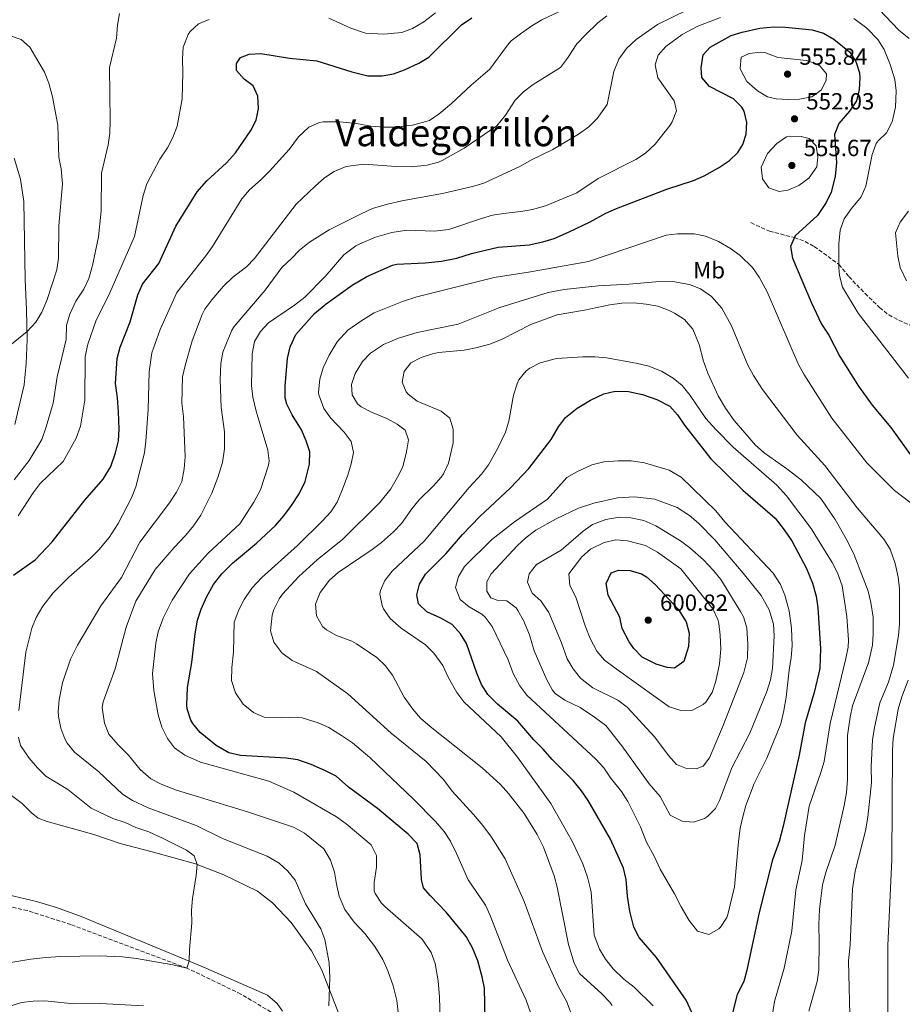
# Model space of a CAD drawing. Units: metres. Extents: x 635189 to 638657, y 4706612 to 4708993.
# Drawn here: x 638012 to 638389, y 4707886 to 4708307 of the extents above; entities that cross this region are included whole.
import ezdxf
from ezdxf.enums import TextEntityAlignment as Align

# ---------------------------------------------------------------- set-up
doc = ezdxf.new("R2010")
doc.units = ezdxf.units.M
doc.header["$MEASUREMENT"] = 0
doc.linetypes.add('DGN Style 3', pattern=[2.435891, 1.739922, -0.695969])
for name, color, linetype, lineweight in [('Acueducto', 4, 'Continuous', 13), ('Barranco lineal', 142, 'DGN Style 3', 13), ('Cota de punto acotado terreno', 7, 'Continuous', 0), ('Curva de nivel directora', 30, 'Continuous', 30), ('Curva de nivel intermedia', 30, 'Continuous', 0), ('Etiqueta de uso rústico', 92, 'Continuous', 0), ('Línea de cambio de uso (parcela vista)', 92, 'Continuous', 0), ('Punto acotado terreno (símbolo)', 7, 'Continuous', 0), ('Senda', 7, 'DGN Style 3', 0), ('Texto de Área (paraje) menor', 7, 'Continuous', 0)]:
    doc.layers.add(name, color=color, linetype=linetype, lineweight=lineweight)
doc.styles.add('Style-Arial', font='arial.ttf')

# ---------------------------------------------------------------- blocks, each defined once
blk = doc.blocks.new('5PATER')
at = {"layer": 'Acueducto', "linetype": 'Continuous', "lineweight": 0}
h = blk.add_hatch(color=51, dxfattribs=at)
edge = h.paths.add_edge_path()
edge.add_ellipse((0, 0), major_axis=(-0.11, -0.111), ratio=0.999422, start_angle=0, end_angle=360)

msp = doc.modelspace()

# ---------------------------------------------------------------- linework, layer by layer
at = {"layer": 'Barranco lineal', "color": 142, "linetype": 'DGN Style 3', "lineweight": 13}
msp.add_polyline3d([(638068.33, 4707665.75, 550.57), (638077.75, 4707694.5, 548.81), (638086.1, 4707724.54, 546.52), (638093.8, 4707747.94, 545.31), (638102.77, 4707765.9, 543.42), (638111.95, 4707783.04, 541.67), (638115.95, 4707796.16, 540.45), (638118.33, 4707815.74, 538.56), (638120.98, 4707844.24, 536.14), (638123.82, 4707864.6, 534.25), (638123.19, 4707874.12, 533.03), (638119.12, 4707882.27, 532.22), (638106.21, 4707890, 530.88), (638083.17, 4707901.1, 529.93), (638033.49, 4707919.73, 526.42), (638014.88, 4707925.72, 525.75), (637998.24, 4707929.46, 525.35)], dxfattribs=at)
at = {"layer": 'Curva de nivel directora', "color": 30, "linetype": 'Continuous', "lineweight": 30, "flags": 128}
for points, elevation in [([(638008.84, 4708069.49), (638018.09, 4708075.97), (638025.47, 4708083.67), (638039.39, 4708101.53), (638047.32, 4708110.61), (638050.53, 4708116), (638052.61, 4708121.77), (638053.8, 4708127.04), (638054.06, 4708132.03), (638053.84, 4708139.37), (638053.43, 4708145.4), (638052.61, 4708151.5), (638053.23, 4708162.25), (638054.57, 4708167.06), (638058.85, 4708177.9), (638062.05, 4708189.5), (638064.1, 4708194.07), (638071.05, 4708202.98), (638078.42, 4708218.88), (638087.51, 4708233.58), (638091.65, 4708238.35), (638100.13, 4708246.08), (638103.91, 4708250.36), (638110.43, 4708259.94), (638112.77, 4708264.4), (638113.76, 4708269.32), (638113.54, 4708274.6), (638111.43, 4708278.99), (638107.69, 4708281.86), (638104.28, 4708285.63), (638104.32, 4708288.61), (638106.12, 4708291.2), (638109.79, 4708292.6), (638114.8, 4708292.91), (638126.97, 4708290.85), (638138.74, 4708289.7), (638153.74, 4708285.02), (638160.54, 4708283.34), (638166.68, 4708283.3), (638171.6, 4708284.2), (638176.34, 4708285.93), (638182.41, 4708288.73), (638186.69, 4708291.34), (638200.64, 4708305.15), (638205.05, 4708308.24)], 525), ([(638102.58, 4708074.64), (638112.87, 4708083.17), (638121.04, 4708090.76), (638124.63, 4708094.82), (638127.94, 4708099.3), (638131.18, 4708104.25), (638133.72, 4708109.61), (638135.53, 4708116.96), (638135.72, 4708122.22), (638134.24, 4708126.99), (638132.22, 4708131.69), (638128.21, 4708138.19), (638125.87, 4708142.67), (638125.13, 4708145.39), (638125.14, 4708150.39), (638126.17, 4708162.19), (638127.26, 4708167.32), (638129.73, 4708172.54), (638137.8, 4708181.58), (638142.71, 4708185.73), (638153.91, 4708193.72), (638160.13, 4708197.34), (638171.16, 4708202.22), (638173.03, 4708202.66), (638185.11, 4708203.2), (638192.14, 4708204.01), (638198.61, 4708205.22), (638204.94, 4708207.18), (638216.34, 4708209.92), (638229.6, 4708210.97), (638235.52, 4708212.17), (638240.28, 4708213.72), (638246.43, 4708216.33), (638255.76, 4708220.78), (638262.4, 4708224.55), (638267, 4708226.5), (638288.61, 4708234.72), (638299.95, 4708238.49), (638304.54, 4708240.46), (638310.7, 4708243.98), (638315.35, 4708247.03), (638318.96, 4708250.48), (638321.18, 4708253.96), (638322.49, 4708258.33), (638322.89, 4708263.38), (638321.74, 4708268.19), (638320.71, 4708269.98), (638317.08, 4708273.43), (638306.83, 4708278.73), (638303.61, 4708282.56), (638303.24, 4708286.75), (638304.19, 4708292.36), (638307.18, 4708295.59), (638316.07, 4708300.57), (638320.84, 4708302.08), (638328.32, 4708303.74), (638334.32, 4708304.38), (638339.31, 4708304.24), (638350.84, 4708302.99), (638355.63, 4708301.55), (638360.12, 4708299.01), (638366.74, 4708293.65), (638369.44, 4708289.41), (638371, 4708284.62), (638371.27, 4708282.54), (638370.95, 4708277.55), (638369.75, 4708272.64), (638366.75, 4708268.16), (638362.2, 4708262.91), (638360.37, 4708258.19), (638361.23, 4708246.18), (638360.63, 4708240.16), (638358.94, 4708233.57), (638356.73, 4708229.09), (638353.14, 4708223.57), (638343.57, 4708214.75), (638341.57, 4708210.22), (638342.39, 4708205.29), (638350.35, 4708186.43), (638354.82, 4708177.01), (638357.86, 4708172.29), (638362.67, 4708163.14), (638370.65, 4708150.47), (638376.43, 4708142.26), (638384.54, 4708132.67), (638394.3, 4708118.94)], 550), ([(638299.41, 4707881.85), (638296.85, 4707887.35), (638284.13, 4707905.66), (638276.73, 4707914.24), (638274.39, 4707918.66), (638272.68, 4707925.43), (638271.68, 4707931.97), (638271.22, 4707939.01), (638270, 4707943.86), (638264.4, 4707956.35), (638254.92, 4707972.94), (638252.11, 4707977.07), (638248.48, 4707981.51), (638239.44, 4707990.44), (638235.57, 4707994.93), (638231.57, 4707998.87), (638224.75, 4708006.84), (638216.13, 4708014.16), (638211.92, 4708018.31), (638209.28, 4708022.56), (638207.23, 4708027.44), (638202.86, 4708040.13), (638200.2, 4708044.36), (638196.72, 4708048.32), (638191.84, 4708051.07), (638185.86, 4708053.67), (638182.32, 4708057.18), (638181.6, 4708060.99), (638182.63, 4708065.63), (638185.32, 4708069.88), (638194.11, 4708078.66), (638201.07, 4708086.86), (638208.48, 4708094.6), (638221.6, 4708106.9), (638229.46, 4708115.06), (638239.04, 4708127.61), (638242.25, 4708132.97), (638245.22, 4708136.99), (638250.2, 4708140.91), (638255.95, 4708144.38), (638261.64, 4708147.1), (638266.5, 4708148.3), (638272.2, 4708148.15), (638278.17, 4708146.88), (638284.26, 4708144.63), (638289.82, 4708141.82), (638293.15, 4708138.08), (638296.1, 4708133.63), (638307.46, 4708119.31), (638321.15, 4708105.79), (638334.89, 4708093.84), (638338.41, 4708089.46), (638342.07, 4708084.1), (638348.35, 4708072.25), (638350.87, 4708066), (638352.48, 4708060.44), (638353.28, 4708055.5), (638354.41, 4708038), (638354.09, 4708029.45), (638351.66, 4708019.21), (638347.73, 4708006.11), (638345.16, 4707992.29), (638338.44, 4707961.91), (638336.6, 4707955.38), (638333.87, 4707947.42), (638328.05, 4707924.87), (638322.82, 4707900.2), (638321.54, 4707895.35), (638318.64, 4707889.84), (638315.95, 4707879.08)], 575), ([(638210.75, 4707879.02), (638210.51, 4707892.53), (638209.52, 4707897.42), (638207.62, 4707904.23), (638205.41, 4707909.73), (638202.63, 4707914.58), (638194.1, 4707925.07), (638187.2, 4707932.18), (638184.4, 4707935.55), (638183.58, 4707939.13), (638183, 4707949.62), (638181.67, 4707954.44), (638177.89, 4707958.45), (638164.67, 4707969.47), (638152.23, 4707978.55), (638146.95, 4707983.29), (638142.52, 4707985.61), (638136.37, 4707988.3), (638130.54, 4707990.28), (638125.59, 4707991.03), (638105.99, 4707992.23), (638101.12, 4707993.34), (638095.6, 4707996.44), (638088.77, 4708002.04), (638085.64, 4708005.9), (638084.81, 4708007.36), (638083.21, 4708012.14), (638083.05, 4708013.76), (638083.34, 4708021.36), (638085.17, 4708032.09), (638086.63, 4708044.34), (638087.71, 4708050.16), (638089.21, 4708054.93), (638091.67, 4708060.31), (638094.45, 4708065.38), (638098.07, 4708069.97), (638102.58, 4708074.64)], 550), ([(638291.79, 4708029.54), (638288.75, 4708029.84), (638283.99, 4708031.34), (638278.03, 4708034.33), (638274.42, 4708038.03), (638272.48, 4708040.84), (638269.48, 4708046.59), (638268.45, 4708051.49), (638263.45, 4708060.86), (638262.63, 4708065.81), (638264.74, 4708070.48), (638267.83, 4708071.63), (638272.83, 4708071.46), (638277.74, 4708070), (638279.83, 4708068.79), (638283.56, 4708065.46), (638293.38, 4708054.85), (638296.86, 4708049.38), (638298.15, 4708044.53), (638297.8, 4708038.83), (638295.9, 4708032.38), (638291.79, 4708029.54)], 600)]:
    msp.add_lwpolyline(points, dxfattribs=dict(at, elevation=elevation))
at = {"layer": 'Curva de nivel intermedia', "color": 30, "linetype": 'Continuous', "lineweight": 0, "flags": 128}
for points, elevation in [([(638009.22, 4708110.27), (638015.65, 4708118.49), (638021.02, 4708127.61), (638022.91, 4708132.94), (638025.82, 4708143.12), (638027.6, 4708154.39), (638031.45, 4708170.41), (638031.63, 4708176.49), (638032.96, 4708181.31), (638035.61, 4708186.76), (638038.94, 4708192.01), (638041.16, 4708196.49), (638042.74, 4708202.02), (638045.3, 4708214.31), (638046.38, 4708225.49), (638046.57, 4708241.58), (638049.41, 4708253.83), (638050.07, 4708258.78), (638050.26, 4708264.05), (638049.99, 4708286.98), (638053.02, 4708299.47), (638053.45, 4708305.1), (638054.26, 4708310.04)], 515), ([(638011.18, 4708011.4), (638014.16, 4708036.52), (638016.69, 4708046.72), (638018.61, 4708051.33), (638021.38, 4708056.19), (638025.79, 4708061.9), (638032.63, 4708068.59), (638041.89, 4708076.68), (638045.43, 4708080.22), (638049.85, 4708085.56), (638053.69, 4708091.51), (638059.36, 4708102.59), (638061.24, 4708107.23), (638064.92, 4708121.81), (638065.57, 4708126.77), (638066.49, 4708140.42), (638067, 4708156.6), (638068.03, 4708164.62), (638071.6, 4708174.63), (638078.82, 4708190.47), (638091.25, 4708206.16), (638094.14, 4708210.24), (638106.67, 4708230.72), (638109.88, 4708234.55), (638114.96, 4708239), (638118.48, 4708242.56), (638126.85, 4708251.76), (638130.9, 4708257.22), (638135.25, 4708261.36), (638139.89, 4708263.38), (638141.5, 4708263.61), (638148.62, 4708263.58), (638155.74, 4708262.94), (638161.84, 4708261.79), (638167.37, 4708261.33), (638172.37, 4708261.36), (638179.63, 4708262.25), (638186.94, 4708264.27), (638191.06, 4708267.11), (638196.39, 4708271.48), (638204.79, 4708279.41), (638212.76, 4708286.24), (638220.3, 4708296.45), (638221.96, 4708298.27), (638225.92, 4708301.32), (638230.82, 4708304.77), (638235.13, 4708307.32), (638245.04, 4708312.05)], 530), ([(638052.47, 4708029.26), (638057.07, 4708047.22), (638061.32, 4708058.27), (638069.49, 4708071.83), (638077.6, 4708081.26), (638082.69, 4708086.59), (638085.87, 4708090.58), (638089.11, 4708095.19), (638093.77, 4708104.6), (638096.34, 4708111.22), (638098.37, 4708117.63), (638099.26, 4708123.59), (638099.14, 4708130.88), (638097.79, 4708141.27), (638097.29, 4708153.07), (638097.59, 4708160.11), (638098.53, 4708165.03), (638102.42, 4708174.42), (638103.41, 4708176.03), (638116.56, 4708191.5), (638123.8, 4708201.29), (638127.88, 4708205.02), (638131.3, 4708208.66), (638135.57, 4708212.06), (638144.01, 4708217.42), (638157.96, 4708224.43), (638162.53, 4708226.44), (638168.94, 4708228.4), (638175.13, 4708229.82), (638192.57, 4708232.94), (638205.43, 4708235.9), (638210.19, 4708237.41), (638225.87, 4708244.59), (638230.59, 4708247.36), (638239.8, 4708251.79), (638250.79, 4708258.32), (638255.22, 4708261.5), (638258.73, 4708265.04), (638263, 4708271.02), (638265.82, 4708285.16), (638268.09, 4708290.44), (638271.32, 4708295.12), (638275.48, 4708298.92), (638284.63, 4708305.29), (638297.09, 4708311.5)], 540), ([(638098.84, 4708193.3), (638102.78, 4708197.09), (638108.65, 4708201.47), (638112.11, 4708205.08), (638129.82, 4708228.33), (638137.99, 4708236.13), (638142.01, 4708239.58), (638146.13, 4708242.41), (638151.35, 4708244.46), (638158.79, 4708245.5), (638172.74, 4708244.5), (638179.16, 4708244.4), (638185.92, 4708245.06), (638190.77, 4708246.34), (638192.38, 4708247.1), (638201.82, 4708252.36), (638215.84, 4708261.9), (638219.45, 4708266.47), (638223.6, 4708272.95), (638227.19, 4708276.42), (638231.36, 4708279.66), (638243.05, 4708286.87), (638246.07, 4708290.86), (638249.99, 4708297.04), (638253.56, 4708300.72), (638259.05, 4708305.99), (638262.96, 4708309.1)], 535), ([(638143.87, 4708307.99), (638153.29, 4708303.71), (638159.59, 4708301.67), (638167.48, 4708301.12), (638175.07, 4708301.86), (638179.75, 4708303.6), (638184.57, 4708306.45), (638189.57, 4708310.38)], 520), ([(638379.46, 4708311.76), (638387.92, 4708302.95), (638392.26, 4708299.36)], 540), ([(638010.94, 4708094.87), (638017.32, 4708104.74), (638020.3, 4708108.77), (638030.1, 4708118.11), (638035.7, 4708128.11), (638037.52, 4708133.32), (638039.39, 4708144.4), (638039.49, 4708163.11), (638040.65, 4708168.37), (638044.32, 4708178.61), (638049.56, 4708189.11), (638060.74, 4708214.58), (638064.34, 4708232.07), (638066, 4708237.09), (638071.51, 4708247.66), (638074.75, 4708252.55), (638077.16, 4708256.93), (638079.01, 4708261.83), (638081.07, 4708273.51), (638081.4, 4708284.66), (638081.21, 4708290.67), (638081.54, 4708295.66), (638083.62, 4708300.98), (638084.55, 4708302.3), (638088.05, 4708305.56), (638092.65, 4708307.52)], 520), ([(638190.64, 4707895.69), (638189.41, 4707903.06), (638187.71, 4707907.75), (638183.81, 4707913.52), (638167.78, 4707927.47), (638166.41, 4707928.87), (638163.69, 4707933.1), (638163.35, 4707934.27), (638163.3, 4707937.8), (638164.3, 4707944.3), (638164.23, 4707949.3), (638162.02, 4707953.94), (638151.29, 4707962.95), (638147.22, 4707965.86), (638128.9, 4707976.54), (638118.19, 4707981.13), (638088.91, 4707989.29), (638082.23, 4707992.36), (638077.82, 4707995.47), (638074.85, 4707999.48), (638072.39, 4708004.3), (638070.81, 4708009.57), (638068.92, 4708020.09), (638068.32, 4708027.36), (638069.78, 4708040.3), (638070.85, 4708045.18), (638072.98, 4708051), (638076.8, 4708058.78), (638084.22, 4708069.96), (638092.22, 4708078.93), (638105.76, 4708091.44), (638111.8, 4708100.7), (638114.68, 4708106.06), (638117.99, 4708116.55), (638118.31, 4708118.44), (638117.69, 4708122.99), (638112.72, 4708139.76), (638111.38, 4708145.75), (638110.78, 4708150.72), (638111.07, 4708164.25), (638112.1, 4708169.52), (638114.64, 4708173.83), (638118.07, 4708177.51), (638129.11, 4708185.09), (638133.6, 4708188.55), (638142.32, 4708197.37), (638150.31, 4708206.63), (638155.41, 4708210.48), (638157.14, 4708211.41), (638163.8, 4708214.28), (638170.88, 4708216.26), (638177.22, 4708217.26), (638188.92, 4708216.82), (638195.32, 4708217.47), (638209.18, 4708222.27), (638213.99, 4708223.63), (638219.76, 4708224.57), (638226.13, 4708225.17), (638231.04, 4708226.1), (638236.65, 4708227.66), (638250.03, 4708233.15), (638259.11, 4708239.4), (638275.36, 4708247.44), (638279.48, 4708250.26), (638283.59, 4708254.04), (638289.96, 4708262.25), (638290.91, 4708263.65), (638292.74, 4708268.33), (638291.66, 4708272.57), (638284.67, 4708282.54), (638283.54, 4708288.12), (638284.86, 4708292.15), (638288.12, 4708295.97), (638295.14, 4708301.09), (638301.85, 4708304.65), (638311.51, 4708308.31)], 545), ([(638368.59, 4708307.87), (638374.18, 4708303.81), (638378.89, 4708298.85), (638381.57, 4708294.61), (638384.15, 4708288.22), (638386.21, 4708281.84), (638386.8, 4708276.86), (638386.48, 4708269.88), (638385.05, 4708263.66), (638382.57, 4708258.99), (638379.01, 4708255.44), (638378.23, 4708254.29), (638376.5, 4708249.59), (638373.76, 4708236.05), (638371.8, 4708231.45), (638367.63, 4708226.49), (638364.45, 4708222.02)], 545), ([(637992.26, 4708155.77), (638014.67, 4708173.78), (638018.44, 4708177.81), (638021.07, 4708182.06), (638023.16, 4708187.08), (638027.36, 4708200.27), (638028.21, 4708205.2), (638028.23, 4708219.1), (638029.81, 4708237.08), (638029.32, 4708243.57), (638028.31, 4708248.47), (638027.88, 4708262.23), (638025.61, 4708274.35), (638024.03, 4708280.19), (638022.18, 4708284.84), (638015.88, 4708295.63), (638012.15, 4708298.97), (638007.61, 4708300.41)], 510), ([(638340.35, 4708273.18), (638335.34, 4708273.49), (638331.72, 4708274.41), (638327.43, 4708276.96), (638322.88, 4708280.87), (638320.25, 4708285.71), (638319.99, 4708286.51), (638320.39, 4708291.36), (638323.82, 4708292.86), (638328.84, 4708293.48), (638330.58, 4708293.32), (638336.14, 4708291.2), (638348.32, 4708289.94), (638353, 4708288.31), (638354.02, 4708287.69), (638356.91, 4708284.14), (638356.74, 4708281.45), (638354.74, 4708277.34), (638350.67, 4708274.41), (638345.34, 4708273.39), (638340.35, 4708273.18)], 555), ([(638341.07, 4708257.49), (638339.8, 4708257.17), (638335.64, 4708254.42), (638331.62, 4708250.08), (638328.99, 4708244.18), (638329.59, 4708239.22), (638332.28, 4708235.36), (638336.69, 4708233.81), (638340.38, 4708234.32), (638345.04, 4708236.43), (638349.34, 4708239.57), (638352.78, 4708244.29), (638353.24, 4708248.48), (638352.45, 4708253.41), (638349.58, 4708256.5), (638346.08, 4708257.31), (638341.07, 4708257.49)], 555), ([(638392.07, 4708225.31), (638388.43, 4708220.7), (638386.49, 4708216.03), (638387.42, 4708206.11), (638388.52, 4708201.23), (638391.2, 4708195.58)], 540), ([(638364.45, 4708222.02), (638362.81, 4708217.29), (638362.21, 4708211.42), (638362.21, 4708201.17), (638362.56, 4708197.75), (638363.8, 4708192.88), (638370.42, 4708181.71), (638391.99, 4708153.78)], 545), ([(638189.52, 4707963.97), (638180.1, 4707973.53), (638161.49, 4707991.38), (638154.01, 4707997.63), (638149.27, 4708000.8), (638143.82, 4708004.16), (638139.28, 4708006.22), (638132.4, 4708008.38), (638130.35, 4708008.63), (638123.45, 4708008.32), (638116.2, 4708008.55), (638111.67, 4708010.65), (638107.27, 4708014.21), (638103.92, 4708018.97), (638102.22, 4708024.34), (638102.31, 4708029.83), (638103.04, 4708036.45), (638103.31, 4708049.23), (638105.3, 4708054.65), (638107.69, 4708059.04), (638110.86, 4708063.92), (638115.22, 4708068.45), (638130.48, 4708082.13), (638141.28, 4708092.81), (638144.67, 4708096.52), (638147.38, 4708100.74), (638149.44, 4708105.6), (638151.95, 4708112.32), (638153.39, 4708117.11), (638154.41, 4708122), (638153.44, 4708126.71), (638150.4, 4708130.68), (638144.57, 4708136.79), (638141.74, 4708140.87), (638139.56, 4708146.68), (638139.43, 4708147.82), (638139.96, 4708153.43), (638141.47, 4708158.19), (638143.95, 4708163.73), (638147.43, 4708169.43), (638151.98, 4708174.34), (638157.51, 4708178.3), (638163.26, 4708181.78), (638175.37, 4708186.74), (638181.57, 4708188.63), (638214.61, 4708196.9), (638230.18, 4708199.37), (638255.11, 4708203.84), (638288.22, 4708215.09), (638293.19, 4708215.63), (638300.22, 4708215.69), (638305.12, 4708214.68), (638310.64, 4708212.41), (638315.87, 4708209.32), (638319.94, 4708206.42), (638325.32, 4708201.18), (638328.13, 4708197.04), (638331.47, 4708190.8), (638344.85, 4708159.99), (638347.26, 4708155.61), (638359.17, 4708136.74), (638374.13, 4708117.5), (638385.99, 4708105.68), (638396.76, 4708097.56)], 555), ([(638248.03, 4707880.58), (638245.65, 4707886.9), (638242.06, 4707893.42), (638235.4, 4707908.23), (638227.55, 4707929.66), (638219.35, 4707947.88), (638213.56, 4707957.2), (638209.8, 4707962.17), (638205.85, 4707966.94), (638196.64, 4707976.95), (638192.97, 4707981.86), (638185.56, 4707989.6), (638170.55, 4708001.8), (638151.97, 4708018.56), (638138.63, 4708028.15), (638128.19, 4708032.88), (638123.78, 4708036.2), (638120.26, 4708040.7), (638118.94, 4708045.6), (638119.57, 4708052.28), (638120.38, 4708054.73), (638122.59, 4708059.26), (638124.07, 4708061.35), (638131.03, 4708068.83), (638138.92, 4708075.99), (638149.86, 4708084.9), (638165.7, 4708100.56), (638170.37, 4708106.44), (638173.32, 4708111.38), (638175.5, 4708115.88), (638177.16, 4708122.23), (638178.05, 4708127.35), (638176.53, 4708131.61), (638173.17, 4708134.18), (638168.76, 4708136.54), (638162.11, 4708139.25), (638157.75, 4708141.6), (638156.18, 4708142.81), (638153.9, 4708146.71), (638153.63, 4708151.13), (638155.21, 4708155.85), (638158.23, 4708161.01), (638161.72, 4708164.6), (638167.22, 4708168.28), (638173.68, 4708170.94), (638181.72, 4708173.41), (638199.26, 4708177.03), (638217.07, 4708184.12), (638237.8, 4708190.55), (638244.69, 4708191.83), (638259.17, 4708193.45), (638272.28, 4708194.15), (638283.89, 4708195.15), (638291.14, 4708195.19), (638298.32, 4708194.01), (638302.96, 4708192.16), (638307.7, 4708188.79), (638312.19, 4708183.83), (638316.22, 4708176.21), (638323.26, 4708159.33), (638325.65, 4708154.94), (638329.55, 4708148.91), (638344.4, 4708129.38)], 560), ([(638143.94, 4707885), (638144.24, 4707896.93), (638144.07, 4707903.32), (638142.2, 4707913.34), (638140.38, 4707917.99), (638133.92, 4707928.58), (638129.41, 4707938.73), (638126.32, 4707942.66), (638122.57, 4707946.02), (638117.47, 4707949.02), (638098.38, 4707956.67), (638087.11, 4707962.15), (638066.47, 4707969.82), (638059.79, 4707972.96), (638055.52, 4707975.6), (638045.36, 4707985.16), (638035, 4707993.63), (638031.89, 4707997.51), (638030.9, 4707999.29), (638029.1, 4708003.96), (638028.12, 4708008.88), (638028.02, 4708010.99), (638028.47, 4708015.97), (638029.82, 4708023.31), (638033.26, 4708033.51), (638036.24, 4708039.42), (638046.32, 4708056.33), (638055.06, 4708068.41), (638063.01, 4708083.56), (638075.61, 4708100.44), (638078.65, 4708105.05), (638080.93, 4708109.5), (638081.99, 4708114.99), (638082.32, 4708120.18), (638081.65, 4708137.35), (638081, 4708143.13), (638081.3, 4708154.41), (638082.35, 4708159.29), (638085.32, 4708169.87), (638089.63, 4708181.12), (638090.78, 4708183.36), (638093.74, 4708187.38), (638098.84, 4708193.3)], 535), ([(638265.11, 4707885.11), (638264.24, 4707886.45), (638260.8, 4707890.08), (638251.2, 4707898.81), (638248.95, 4707903.27), (638246.44, 4707911.17), (638241.69, 4707935.82), (638240.3, 4707940.62), (638235.82, 4707952.85), (638233.04, 4707958.4), (638227.56, 4707967.32), (638220.85, 4707975.97), (638217.42, 4707979.7), (638209.51, 4707986.88), (638187.19, 4708004.55), (638183.05, 4708008.22), (638179.82, 4708012.03), (638176.16, 4708017.13), (638171.07, 4708026.6), (638168.05, 4708030.7), (638164.48, 4708034.2), (638155.72, 4708040.01), (638153.72, 4708041.1), (638147.12, 4708043.55), (638142.84, 4708046.04), (638141.18, 4708047.46), (638138.55, 4708052.04), (638138.19, 4708057.05), (638140.11, 4708061.99), (638144.18, 4708067.26), (638147.88, 4708070.63), (638162.48, 4708080.4), (638166.42, 4708083.48), (638171.54, 4708087.94), (638175.01, 4708091.54), (638179.39, 4708097.88), (638182.57, 4708101.73), (638188.7, 4708107.7), (638192.03, 4708111.4), (638193.03, 4708112.81), (638195.12, 4708117.35), (638197.17, 4708126.07), (638197.07, 4708131.94), (638195.71, 4708136.74), (638191.98, 4708139.66), (638181.75, 4708143.98), (638177.79, 4708146.91), (638176.92, 4708147.91), (638175.2, 4708152.16), (638176.09, 4708156.67), (638179, 4708160.38), (638183.46, 4708162.63), (638188.27, 4708164.3), (638190.81, 4708164.85), (638201.84, 4708165.86), (638206.76, 4708166.77), (638212.78, 4708168.43), (638218.13, 4708170.5), (638230.4, 4708176.88), (638241.64, 4708181.02), (638253.3, 4708182.92), (638264.17, 4708185.24), (638269.27, 4708185.94), (638274.45, 4708186.09), (638279.78, 4708185.56), (638284.69, 4708184.63), (638289.51, 4708182.86), (638291.93, 4708181.68), (638296.12, 4708178.96), (638299.64, 4708174.87), (638302.41, 4708168.3), (638304.26, 4708161.11), (638306.09, 4708156.01), (638310.49, 4708146.22), (638313.71, 4708141.03), (638317.44, 4708135.68), (638326.48, 4708125.19), (638330.24, 4708121.9), (638339.97, 4708115.02), (638346.13, 4708110.24), (638354.55, 4708102.23), (638360.7, 4708093.35), (638365.92, 4708083.99)], 565), ([(638282.76, 4707884.94), (638274.65, 4707892.95), (638270.21, 4707896.41), (638265.57, 4707900.83), (638262.27, 4707904.92), (638259.75, 4707909.22), (638257.5, 4707915.27), (638256.17, 4707933.83), (638254.65, 4707940.09), (638252.56, 4707945.79), (638248.19, 4707955.13), (638238.88, 4707971.67), (638224.61, 4707991.54), (638217.71, 4708000.13), (638201.64, 4708015.2), (638198.66, 4708019.23), (638195.14, 4708025.47), (638192.62, 4708030.74), (638188.87, 4708036.06), (638185.27, 4708039.54), (638174.81, 4708046.75), (638170.12, 4708050.82), (638167.32, 4708054.95), (638166.64, 4708056.49), (638165.77, 4708061.49), (638165.99, 4708062.84), (638167.92, 4708067.08), (638170.96, 4708071.09), (638184.63, 4708083.96), (638204.01, 4708106.99), (638209.25, 4708112.71), (638212.24, 4708116.71), (638216.25, 4708123.81), (638219.45, 4708130.63), (638220.9, 4708135.42), (638223, 4708146.57), (638224.45, 4708151.33), (638225.24, 4708153.1), (638228.39, 4708156.98), (638229.92, 4708158.08), (638234.39, 4708160.37), (638241.29, 4708162.27), (638252.57, 4708162.94), (638257.75, 4708162.95), (638262.73, 4708162.56), (638275.4, 4708160.27), (638280.88, 4708158.97), (638286.23, 4708156.85), (638291.26, 4708153.82), (638295.15, 4708150.69), (638298.61, 4708146.37), (638305.26, 4708136.49), (638309.5, 4708131.81), (638317.03, 4708124.26), (638335.65, 4708107.92), (638339.8, 4708103.43)], 570), ([(638344.4, 4708129.38), (638356.21, 4708116.42), (638370.04, 4708098.34), (638381.52, 4708084.85), (638384.23, 4708080.63), (638386.26, 4708074.38), (638387.57, 4708068.58), (638388.13, 4708063.61), (638388.18, 4708048.56), (638387.77, 4708043.58), (638385.57, 4708030.84), (638383.41, 4708023.55), (638379.82, 4708014.79), (638377.51, 4708004.12), (638376.62, 4707998.85), (638376.12, 4707987.38), (638376.16, 4707980.68), (638374.6, 4707965.74), (638373.66, 4707959.85), (638369.22, 4707942.63), (638368.04, 4707935.13), (638367, 4707910.98), (638366.41, 4707904.27), (638367.04, 4707875.4)], 560), ([(638306.55, 4707915.54), (638301.69, 4707916.99), (638298.1, 4707921.49), (638294.69, 4707927.3), (638291.9, 4707932.99), (638285.66, 4707943.46), (638283.22, 4707949.01), (638279.87, 4707955.03), (638277.35, 4707961.62), (638271.92, 4707972.52), (638269.19, 4707976.7), (638264.51, 4707982.62), (638261.54, 4707986.92), (638258.19, 4707990.64), (638228.64, 4708018.02), (638225.59, 4708021.98), (638222.72, 4708027.3), (638220.66, 4708033.16), (638213.87, 4708047.48), (638210.84, 4708051.46), (638209.43, 4708052.66), (638203.99, 4708055.89), (638200.14, 4708058.99), (638198.08, 4708064.1), (638199.36, 4708068.8), (638201.9, 4708073.11), (638213.71, 4708084.7), (638223.3, 4708092.25), (638237.44, 4708101.95), (638245.71, 4708111.27), (638250.06, 4708113.72), (638256.41, 4708116.63), (638261.59, 4708118.02), (638267.79, 4708118.46), (638273.25, 4708118.35), (638279, 4708117.55), (638289.54, 4708114.41), (638294.71, 4708111.46), (638309.49, 4708096.96), (638313.43, 4708092.26), (638334.09, 4708070.29), (638337.28, 4708065.44), (638339.16, 4708060.81), (638340.98, 4708054.1), (638342, 4708046.73), (638342.19, 4708039.13), (638341.87, 4708034.14), (638340.91, 4708028.75), (638339.72, 4708017.2), (638338.7, 4708011.52), (638337.35, 4708005.76), (638331.44, 4707991.09), (638326.02, 4707980.16), (638322.44, 4707970.78), (638321.05, 4707965.97), (638320, 4707961.08), (638319.24, 4707955.21), (638317.48, 4707935.98), (638314.63, 4707924.07), (638314.24, 4707922.85), (638311.59, 4707918.69), (638310.8, 4707917.89), (638306.55, 4707915.54)], 580), ([(638300.04, 4707963.65), (638295.07, 4707964.11), (638290.05, 4707966.66), (638285.7, 4707974.61), (638280.99, 4707980.05), (638269.36, 4707996.33), (638262.4, 4708005), (638257.61, 4708008.65), (638251.52, 4708012.73), (638244.91, 4708015.94), (638240.77, 4708018.79), (638239.59, 4708020.14), (638237.2, 4708024.53), (638231.72, 4708037.07), (638229.74, 4708043.87), (638227.23, 4708049.98), (638224.83, 4708054.33), (638224.03, 4708055.45), (638220.04, 4708058.48), (638215.96, 4708058.78), (638213.26, 4708059.7), (638211.55, 4708062.64), (638211.49, 4708066.58), (638213.37, 4708069.99), (638224.7, 4708082.19), (638228.34, 4708085.62), (638232.51, 4708088.66), (638241.19, 4708093.62), (638250.83, 4708098.09), (638257.29, 4708100.33), (638267.51, 4708102.54), (638274.68, 4708103.03), (638283.51, 4708101.93), (638293, 4708098.43), (638298.33, 4708094.99), (638302.16, 4708091.77), (638309.13, 4708084.56), (638321.3, 4708070.3), (638328.97, 4708060.76), (638332.34, 4708054.58), (638334.31, 4708048.47), (638334.47, 4708043.47), (638333.85, 4708029.47), (638332.94, 4708024.55), (638331.45, 4708019.62), (638324.08, 4708001.68), (638316.46, 4707986.94), (638311.11, 4707972.93), (638309.41, 4707969.53), (638305.92, 4707966), (638304.71, 4707965.24), (638300.04, 4707963.65)], 585), ([(638339.8, 4708103.43), (638350.3, 4708089.43), (638353.05, 4708085.07), (638359.32, 4708074.81), (638361.67, 4708070.4), (638363.57, 4708064.84), (638365.57, 4708051.7), (638366.36, 4708041.52), (638366.19, 4708038.66), (638365.27, 4708033.74), (638358.5, 4708005.86), (638355.93, 4707989.66), (638354.57, 4707984.84), (638349.55, 4707970.49), (638347.47, 4707957.96), (638346.47, 4707947.24), (638343.77, 4707934.62), (638342.05, 4707917.05), (638338.77, 4707901.11), (638334.6, 4707886.75), (638332.72, 4707874.69)], 570), ([(638301.12, 4707986.46), (638296.98, 4707986.6), (638292.67, 4707988.32), (638289.31, 4707992.18), (638283.43, 4707999.99), (638271.62, 4708012.92), (638267.6, 4708015.9), (638256.91, 4708021.11), (638251.66, 4708025.37), (638248.53, 4708029.27), (638245.96, 4708033.64), (638243.47, 4708040.5), (638238.02, 4708053.4), (638234.62, 4708058.39), (638230.9, 4708061.78), (638228.97, 4708066.4), (638229.67, 4708070.05), (638232.8, 4708073.99), (638243.38, 4708080.21), (638252.78, 4708088.24), (638256.82, 4708091.19), (638262.51, 4708093.3), (638268.16, 4708094.29), (638273.15, 4708093.97), (638278.68, 4708092.81), (638283.9, 4708090.54), (638294.43, 4708084.08), (638298.44, 4708081.1), (638304.3, 4708075.95), (638308.59, 4708071.46), (638311.72, 4708067.57), (638320.18, 4708053.86), (638321.34, 4708051.64), (638322.86, 4708046.86), (638323.27, 4708039.9), (638323.18, 4708034.04), (638321.49, 4708027.75), (638312.68, 4708005.08), (638306.88, 4707991.24), (638304.14, 4707987.61), (638301.12, 4707986.46)], 590), ([(638294.54, 4708011.44), (638289.54, 4708013.04), (638266.93, 4708029.35), (638261.9, 4708033.07), (638258.59, 4708036.81), (638255.69, 4708042.3), (638253.62, 4708047.73), (638249.65, 4708060.08), (638247.01, 4708064.94), (638246.56, 4708069.96), (638252.2, 4708077.25), (638255.89, 4708080.61), (638261.7, 4708083.37), (638266.73, 4708084.6), (638271.69, 4708084.18), (638279.48, 4708082.11), (638284.63, 4708079.3), (638294.55, 4708072.2), (638308.23, 4708055.02), (638310.4, 4708050.51), (638310.82, 4708048.71), (638311.48, 4708043.75), (638311.67, 4708037.78), (638311.17, 4708031.45), (638309.49, 4708024.03), (638307.98, 4708019.24), (638305.26, 4708015.1), (638304.2, 4708014.07), (638299.54, 4708011.57), (638294.54, 4708011.44)], 595), ([(638365.92, 4708083.99), (638368.82, 4708078.15), (638374.8, 4708062.63), (638375.98, 4708057.78), (638376.85, 4708051.41), (638376.96, 4708044.37), (638376.63, 4708039.38), (638374.89, 4708031.9), (638368.07, 4708013.49), (638367.01, 4708008.61), (638365.93, 4708000.75), (638365.96, 4707981.96), (638365.56, 4707976.36), (638364.55, 4707970.75), (638360.6, 4707953.71), (638356.59, 4707942.03), (638355.29, 4707936.76), (638353.94, 4707926.18), (638353.59, 4707919.92), (638353.82, 4707911.94), (638353.6, 4707900.4), (638352.95, 4707895.44), (638349.32, 4707882.65)], 565), ([(638173.51, 4707882.24), (638173, 4707887.21), (638171.44, 4707893.56), (638169.11, 4707899.93), (638166.95, 4707904.75), (638163.54, 4707910.38), (638159.29, 4707915.92), (638154.79, 4707920.75), (638150.69, 4707926.28), (638148.32, 4707931.91), (638147.14, 4707937), (638146.36, 4707942.17), (638144.55, 4707947.32), (638141.78, 4707952.18), (638133.44, 4707958.9), (638128.81, 4707961.54), (638108.99, 4707968.01), (638078.59, 4707977.4), (638072.12, 4707979.92), (638067.71, 4707982.25), (638063.15, 4707986.12), (638058.11, 4707992.33), (638053.9, 4707996.55), (638049.74, 4708001.38), (638047.8, 4708006), (638046.81, 4708012.75), (638047.24, 4708015.16), (638052.47, 4708029.26)], 540), ([(638391.87, 4708024.41), (638389.22, 4708017.38), (638387.57, 4708012.05), (638385.43, 4707999.44), (638385.16, 4707994.45), (638384.89, 4707947.49), (638383.18, 4707910.77), (638383.22, 4707880.19)], 555), ([(637989.55, 4707900.57), (638016.26, 4707904.88), (638022.76, 4707905.6), (638029.04, 4707906.05), (638045.5, 4707906.35), (638055.49, 4707905.98), (638061.52, 4707905.2), (638077.15, 4707902.56), (638083.1, 4707901.02), (638084.12, 4707904.13), (638084.18, 4707909.13), (638085.2, 4707920.53), (638085.12, 4707925.88), (638085.5, 4707930.86), (638087.1, 4707940.78), (638087.49, 4707945.5), (638086.19, 4707949.21), (638082.98, 4707951.58), (638072.95, 4707956.63), (638066.76, 4707959.46), (638061.2, 4707961.34), (638056.66, 4707963.44), (638051.47, 4707965.26), (638042.17, 4707969.63), (638032.07, 4707977.62), (638022.79, 4707983.38), (638019.2, 4707986.86), (638015.55, 4707990.99), (638011.82, 4707996.49), (638011.02, 4708000)], 530), ([(638230.27, 4707882.07), (638228.32, 4707887.36), (638220.52, 4707904.21), (638212.95, 4707923.58), (638210.89, 4707928.13), (638203.52, 4707938.88), (638198.57, 4707950.21), (638195.93, 4707955.42), (638193.32, 4707959.69), (638189.52, 4707963.97)], 555), ([(638192.04, 4707860.35), (638191.24, 4707888.66), (638190.64, 4707895.69)], 545), ([(638006.43, 4707884.56), (638012.28, 4707886.33), (638017.24, 4707886.96), (638022.24, 4707887.08), (638034.73, 4707885.87), (638046.12, 4707885.98), (638064.51, 4707884.96)], 535)]:
    msp.add_lwpolyline(points, dxfattribs=dict(at, elevation=elevation))
at = {"layer": 'Línea de cambio de uso (parcela vista)', "color": 92, "linetype": 'Continuous', "lineweight": 0}
for points in [[(638009.12, 4708248.11, 505.73), (638011.85, 4708239.07, 506.06), (638013.32, 4708229.5, 506.47), (638013.86, 4708196.11, 508.22)], [(638013.86, 4708196.11, 508.22), (638014.42, 4708183.17, 509.5), (638014.76, 4708170.4, 510.18), (638014.31, 4708160.07, 510.58), (638013.42, 4708151.04, 511.19), (638009.51, 4708133.98, 511.93)], [(638007.42, 4707975.47, 524.81), (638012.63, 4707971.62, 525.22), (638016.45, 4707967.82, 525.28), (638019.46, 4707965.34, 525.35), (638023.32, 4707963.96, 525.62), (638043.3, 4707958.3, 526.63), (638054.48, 4707954.55, 527.31), (638068.25, 4707950.94, 528.25), (638086.77, 4707945.78, 529.94), (638098.97, 4707941.11, 530.95), (638113.35, 4707934.02, 532.03), (638119.78, 4707929.05, 532.5), (638127.76, 4707920.58, 532.84), (638136.45, 4707908.53, 533.65), (638140.9, 4707900.24, 534.19), (638149.44, 4707878.18, 536.34)], [(638124.05, 4707882.7, 532.91), (638121.69, 4707885.98, 532.57), (638117.59, 4707889.47, 532.1), (638089, 4707902.13, 530.34), (638037.79, 4707923.23, 526.77), (638027.26, 4707927.07, 526.5), (638018.69, 4707929.59, 526.16), (637999.21, 4707934.14, 525.69)]]:
    msp.add_polyline3d(points, dxfattribs=at)
at = {"layer": 'Senda', "color": 7, "linetype": 'DGN Style 3', "lineweight": 0}
msp.add_polyline3d([(638324.54, 4708220.44, 552.86), (638332.49, 4708216.82, 551.3), (638343.19, 4708214.03, 549.62), (638347.74, 4708212.36, 548.34), (638351.68, 4708210.25, 547.14), (638362.21, 4708202.57, 544.85), (638366.52, 4708197.31, 544.09), (638373.42, 4708190.11, 543.37), (638379.67, 4708184.06, 542.95), (638383.55, 4708180.93, 542.47), (638390.13, 4708177.56, 541.51), (638402.9, 4708172.39, 540.09), (638410.56, 4708168.03, 538.75), (638416.24, 4708164.48, 538.18)], dxfattribs=at)

# ---------------------------------------------------------------- block references
at = {"layer": 'Punto acotado terreno (símbolo)', "color": 7, "linetype": 'Continuous', "lineweight": 0, "xscale": 10, "yscale": 10, "zscale": 10}
for p in [(638340.26, 4708284.08, 555.84), (638343.23, 4708264.92, 552.03), (638342.1, 4708244.94, 555.67), (638280.61, 4708050.15, 600.82)]:
    msp.add_blockref('5PATER', p, dxfattribs=at)

# ---------------------------------------------------------------- texts
at = {"layer": 'Cota de punto acotado terreno', "color": 7, "linetype": 'Continuous', "lineweight": 0, "style": 'Style-Arial'}
for s, p in [('555.84', (638345.31, 4708288.08, 555.84)), ('552.03', (638348.27, 4708268.92, 552.03)), ('555.67', (638347.14, 4708248.94, 555.67)), ('600.82', (638285.64, 4708054.15, 600.82))]:
    msp.add_text(s, height=7, dxfattribs=at).set_placement(p)
at = {"layer": 'Etiqueta de uso rústico', "color": 92, "linetype": 'Continuous', "lineweight": 0, "style": 'Style-Arial'}
msp.add_text('Mb', height=7, dxfattribs=at).set_placement((638306.6902, 4708200.04, 558.12), align=Align.MIDDLE_CENTER)
at = {"layer": 'Texto de Área (paraje) menor', "color": 7, "linetype": 'Continuous', "lineweight": 0, "style": 'Style-Arial'}
msp.add_text('Valdegorrillón', height=11.5, dxfattribs=at).set_placement((638198.3522, 4708258.93, 530.71), align=Align.MIDDLE_CENTER)

doc.saveas('drawing.dxf')
